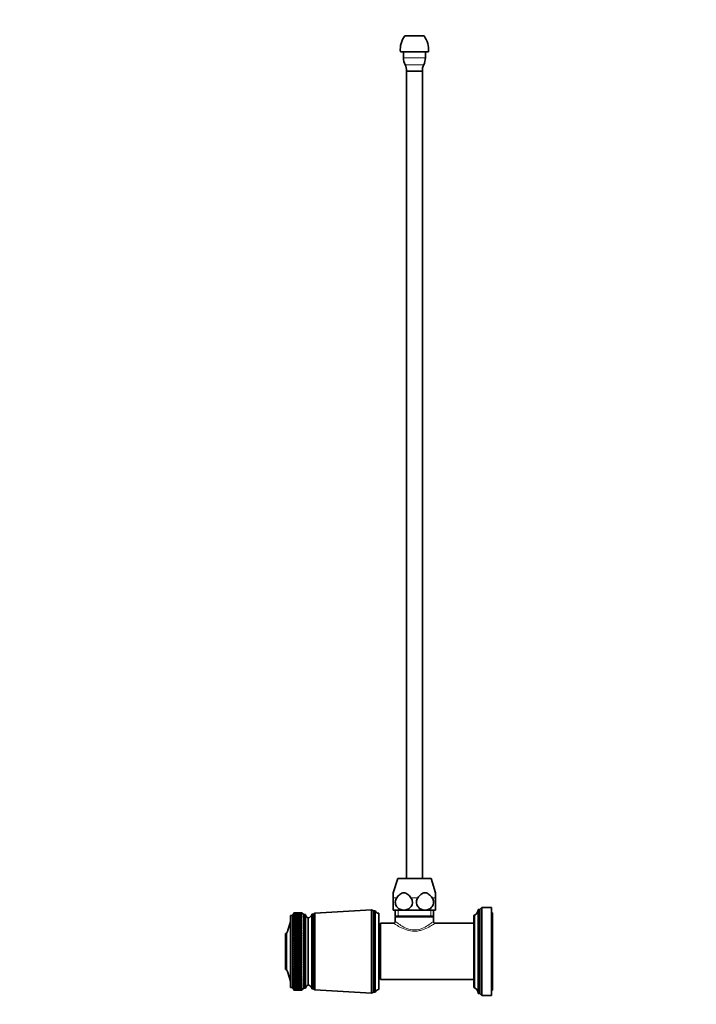
# Model space of a CAD drawing. Units: millimetres. Extents: x 0 to 1478, y 0 to 1758.
# Drawn here: x 0 to 384, y 836 to 1395 of the extents above; entities that cross this region are included whole.
import ezdxf
from ezdxf import colors
from ezdxf.entities.mleader import LeaderData, LeaderLine
from ezdxf.math import Vec2, Vec3

# ---------------------------------------------------------------- set-up
doc = ezdxf.new("R2010")
doc.units = ezdxf.units.MM
doc.layers.add('DV7_Défaut', color=7, linetype='Continuous')
doc.layers.add('Défaut', color=7, linetype='Continuous')

# ---------------------------------------------------------------- blocks, each defined once
blk = doc.blocks.new('_DOT')
at = {"color": 0}
blk.add_line((0, 0), (-1, 0), dxfattribs=at)
at = {"color": 0, "const_width": 0.333}
blk.add_lwpolyline([(-0.1665, 0, 1), (0.1665, 0, 1)], format="xyb", close=True, dxfattribs=at)
blk = doc.blocks.new('SE6')
at = {"layer": 'DV7_Défaut', "color": 7, "linetype": 'Continuous', "lineweight": 35}
for p, q in [((218.67, 1385.88), (229.67, 1385.88)), ((216.17, 1376.88), (232.17, 1376.88)), ((217.92, 1376.88), (217.92, 1373.46)), ((230.42, 1373.46), (230.42, 1376.88)), ((219.67, 1365.88), (228.67, 1365.88)), ((219.67, 1365.88), (219.67, 907.38)), ((228.67, 907.38), (228.67, 1365.88)), ((214.67, 907.38), (212.17, 899.2)), ((214.67, 907.38), (233.67, 907.38)), ((236.17, 899.2), (233.67, 907.38)), ((212.17, 896.34), (212.17, 899.2)), ((212.17, 889.38), (212.17, 896.34)), ((236.17, 899.2), (236.17, 896.34)), ((236.17, 896.34), (236.17, 889.38)), ((199.87, 889.53), (167.67, 887.68)), ((199.87, 842.23), (199.87, 889.53)), ((200.87, 889.03), (199.87, 889.53)), ((218.17, 889.38), (212.17, 889.38)), ((213.32, 889.38), (213.32, 885.88)), ((230.17, 889.38), (218.17, 889.38)), ((236.17, 889.38), (230.17, 889.38)), ((235.02, 885.88), (235.02, 889.38)), ((260.37, 842.08), (260.37, 889.68)), ((261.37, 889.68), (260.37, 889.68)), ((262.37, 890.88), (261.37, 889.68)), ((261.37, 842.08), (261.37, 889.68)), ((262.37, 840.88), (262.37, 890.88)), ((267.97, 890.88), (262.37, 890.88)), ((267.97, 840.88), (267.97, 890.88)), ((153.87, 845.38), (153.87, 886.38)), ((154.87, 886.38), (153.87, 886.38)), ((155.87, 887.88), (154.87, 886.38)), ((154.87, 845.38), (154.87, 886.38)), ((155.87, 887.88), (155.71, 887.63)), ((155.71, 887.63), (155.87, 887.87)), ((155.87, 887.84), (155.71, 887.58)), ((155.71, 887.58), (155.87, 887.81)), ((155.87, 887.74), (155.71, 887.47)), ((155.71, 887.47), (155.87, 887.69)), ((155.87, 887.58), (155.71, 887.29)), ((155.71, 887.29), (155.87, 887.5)), ((155.87, 887.36), (155.71, 887.06)), ((155.71, 887.06), (155.87, 887.26)), ((155.87, 887.08), (155.71, 886.77)), ((155.71, 886.77), (155.87, 886.96)), ((155.87, 886.74), (155.71, 886.43)), ((155.71, 886.43), (155.87, 886.6)), ((155.87, 886.34), (155.71, 886.02)), ((155.71, 886.02), (155.87, 886.19)), ((155.87, 885.89), (155.71, 885.56)), ((155.71, 885.56), (155.87, 885.72)), ((155.87, 885.39), (155.71, 885.05)), ((155.71, 885.05), (155.87, 885.19)), ((155.87, 884.83), (155.71, 884.49)), ((155.71, 884.49), (155.87, 884.61)), ((155.87, 884.22), (155.71, 883.87)), ((155.71, 883.87), (155.87, 883.98)), ((155.87, 887.88), (155.87, 887.88)), ((155.87, 887.87), (155.87, 887.84)), ((155.87, 887.81), (155.87, 887.74)), ((155.87, 887.69), (155.87, 887.58)), ((155.87, 887.5), (155.87, 887.36)), ((155.87, 887.26), (155.87, 887.08)), ((155.87, 886.96), (155.87, 886.74)), ((155.87, 886.6), (155.87, 886.34)), ((155.87, 886.19), (155.87, 885.89)), ((155.87, 885.72), (155.87, 885.39)), ((155.87, 885.19), (155.87, 884.83)), ((155.87, 884.61), (155.87, 884.22)), ((155.87, 883.98), (155.87, 883.56)), ((160.07, 887.88), (158.26, 887.88)), ((160.07, 887.88), (160.07, 887.88)), ((160.36, 887.64), (160.07, 887.88)), ((161.37, 886.78), (160.07, 887.88)), ((160.07, 887.87), (160.07, 887.84)), ((160.07, 887.87), (160.36, 887.64)), ((160.36, 887.59), (160.07, 887.84)), ((160.07, 887.81), (160.07, 887.73)), ((160.07, 887.81), (160.36, 887.59)), ((160.36, 887.48), (160.07, 887.73)), ((160.07, 887.68), (160.07, 887.57)), ((160.07, 887.68), (160.36, 887.48)), ((160.36, 887.31), (160.07, 887.57)), ((160.07, 887.5), (160.07, 887.35)), ((160.07, 887.5), (160.36, 887.31)), ((160.36, 887.09), (160.07, 887.35)), ((160.07, 887.25), (160.07, 887.07)), ((160.07, 887.25), (160.36, 887.09)), ((160.36, 886.8), (160.07, 887.07)), ((160.07, 886.95), (160.07, 886.73)), ((160.07, 886.95), (160.36, 886.8)), ((160.36, 886.46), (160.07, 886.73)), ((160.07, 886.59), (160.07, 886.33)), ((160.07, 886.59), (160.36, 886.46)), ((160.36, 886.06), (160.07, 886.33)), ((160.07, 886.17), (160.07, 885.88)), ((160.07, 886.17), (160.36, 886.06)), ((160.36, 885.61), (160.07, 885.88)), ((160.07, 885.7), (160.07, 885.37)), ((160.07, 885.7), (160.36, 885.61)), ((160.36, 885.1), (160.07, 885.37)), ((160.07, 885.17), (160.07, 884.81)), ((160.07, 885.17), (160.36, 885.1)), ((160.36, 884.54), (160.07, 884.81)), ((160.07, 884.59), (160.07, 884.2)), ((160.07, 884.59), (160.36, 884.54)), ((160.36, 883.93), (160.07, 884.2)), ((160.07, 883.96), (160.07, 883.53)), ((160.07, 883.96), (160.36, 883.93)), ((161.37, 844.98), (161.37, 886.78)), ((162.37, 886.78), (161.37, 886.78)), ((162.37, 844.98), (162.37, 886.78)), ((163.87, 846.88), (163.87, 884.88)), ((163.87, 846.88), (163.87, 884.88)), ((165.87, 844.68), (165.87, 887.08)), ((166.87, 887.08), (165.87, 887.08)), ((167.67, 887.68), (166.87, 887.08)), ((166.87, 844.68), (166.87, 887.08)), ((167.67, 844.08), (167.67, 887.68)), ((200.87, 842.73), (200.87, 889.03)), ((201.87, 889.03), (200.87, 889.03)), ((201.87, 842.73), (201.87, 889.03)), ((203.87, 844.23), (203.87, 887.53)), ((213.32, 885.88), (235.02, 885.88)), ((213.62, 885.88), (213.32, 885.6)), ((213.32, 885.6), (235.02, 885.6)), ((213.32, 885.6), (213.32, 882.86)), ((235.02, 885.6), (234.73, 885.88)), ((235.02, 882.88), (235.02, 885.6)), ((257.97, 845.58), (257.97, 886.18)), ((258.37, 886.48), (258.27, 886.48)), ((258.37, 845.28), (258.37, 886.48)), ((268.47, 887.88), (267.97, 887.88)), ((268.47, 843.88), (268.47, 887.88)), ((155.87, 883.56), (155.71, 883.2)), ((155.71, 883.2), (155.87, 883.3)), ((155.87, 882.85), (155.71, 882.49)), ((155.71, 882.49), (155.87, 882.58)), ((155.87, 882.09), (155.71, 881.73)), ((155.71, 881.73), (155.87, 881.8)), ((155.87, 881.29), (155.71, 880.93)), ((155.71, 880.93), (155.87, 880.99)), ((155.87, 880.45), (155.71, 880.09)), ((155.71, 879.21), (160.36, 880.17)), ((155.71, 880.09), (155.87, 880.13)), ((155.87, 879.56), (155.71, 879.21)), ((155.71, 878.29), (160.36, 879.29)), ((155.71, 879.21), (155.87, 879.23)), ((155.87, 878.64), (155.71, 878.29)), ((155.71, 877.34), (160.36, 878.38)), ((155.71, 878.29), (155.87, 878.3)), ((155.87, 883.3), (155.87, 882.85)), ((155.87, 882.58), (155.87, 882.09)), ((155.87, 881.8), (155.87, 881.29)), ((155.87, 880.99), (155.87, 880.45)), ((155.87, 880.13), (155.87, 879.56)), ((155.87, 879.23), (155.87, 878.64)), ((155.87, 878.3), (155.87, 877.69)), ((160.36, 883.27), (160.07, 883.53)), ((160.07, 883.28), (160.07, 882.82)), ((160.07, 883.28), (160.36, 883.27)), ((160.36, 882.56), (160.07, 882.82)), ((160.07, 882.55), (160.36, 882.56)), ((160.07, 882.55), (160.07, 882.07)), ((160.36, 881.81), (160.07, 882.07)), ((160.07, 881.78), (160.36, 881.81)), ((160.07, 881.78), (160.07, 881.26)), ((160.36, 881.01), (160.07, 881.26)), ((160.07, 880.96), (160.36, 881.01)), ((160.07, 880.96), (160.07, 880.42)), ((160.36, 880.17), (160.07, 880.42)), ((160.07, 880.1), (160.36, 880.17)), ((160.07, 880.1), (160.07, 879.54)), ((160.36, 879.29), (160.07, 879.54)), ((160.07, 879.2), (160.36, 879.29)), ((160.07, 879.2), (160.07, 878.61)), ((160.36, 878.38), (160.07, 878.61)), ((160.07, 878.27), (160.36, 878.38)), ((160.07, 878.27), (160.07, 877.66)), ((204.97, 881.88), (204.97, 849.88)), ((212.35, 881.88), (204.97, 881.88)), ((257.97, 881.88), (236.02, 881.88)), ((150.97, 855.68), (150.97, 876.08)), ((151.47, 876.08), (150.97, 876.08)), ((151.47, 855.68), (151.47, 876.08)), ((155.87, 877.69), (155.71, 877.34)), ((155.71, 876.35), (160.36, 877.43)), ((155.71, 877.34), (155.87, 877.33)), ((155.87, 876.7), (155.71, 876.35)), ((155.71, 875.34), (160.36, 876.45)), ((155.71, 876.35), (155.87, 876.33)), ((155.87, 875.68), (155.71, 875.34)), ((155.71, 874.3), (160.36, 875.44)), ((155.71, 875.34), (155.87, 875.3)), ((155.87, 874.64), (155.71, 874.3)), ((155.71, 873.24), (160.36, 874.4)), ((155.71, 874.3), (155.87, 874.25)), ((155.87, 873.57), (155.71, 873.24)), ((155.71, 872.16), (160.36, 873.34)), ((155.71, 873.24), (155.87, 873.18)), ((155.87, 872.48), (155.71, 872.16)), ((155.87, 877.33), (155.87, 876.7)), ((155.87, 876.33), (155.87, 875.68)), ((155.87, 875.3), (155.87, 874.64)), ((155.87, 874.25), (155.87, 873.57)), ((155.87, 873.18), (155.87, 872.48)), ((160.36, 877.43), (160.07, 877.66)), ((160.07, 877.3), (160.36, 877.43)), ((160.07, 877.3), (160.07, 876.67)), ((160.36, 876.45), (160.07, 876.67)), ((160.07, 876.3), (160.36, 876.45)), ((160.07, 876.3), (160.07, 875.65)), ((160.36, 875.44), (160.07, 875.65)), ((160.07, 875.27), (160.36, 875.44)), ((160.07, 875.27), (160.07, 874.61)), ((160.36, 874.4), (160.07, 874.61)), ((160.07, 874.22), (160.36, 874.4)), ((160.07, 874.22), (160.07, 873.54)), ((160.36, 873.34), (160.07, 873.54)), ((160.07, 873.14), (160.36, 873.34)), ((160.07, 873.14), (160.07, 872.45)), ((160.36, 872.26), (160.07, 872.45)), ((204.97, 877.88), (203.87, 877.88)), ((155.71, 871.06), (160.36, 872.26)), ((155.71, 872.16), (155.87, 872.08)), ((155.87, 871.37), (155.71, 871.06)), ((155.71, 869.95), (160.36, 871.16)), ((155.71, 871.06), (155.87, 870.97)), ((155.87, 870.25), (155.71, 869.95)), ((155.71, 868.82), (160.36, 870.05)), ((155.71, 869.95), (155.87, 869.84)), ((155.87, 869.12), (155.71, 868.82)), ((155.71, 867.69), (160.36, 868.93)), ((155.71, 868.82), (155.87, 868.7)), ((155.87, 867.97), (155.71, 867.69)), ((155.71, 866.55), (160.36, 867.8)), ((155.71, 867.69), (155.87, 867.55)), ((155.87, 872.08), (155.87, 871.37)), ((155.87, 870.97), (155.87, 870.25)), ((155.87, 869.84), (155.87, 869.12)), ((155.87, 868.7), (155.87, 867.97)), ((155.87, 867.55), (155.87, 866.82)), ((160.07, 872.04), (160.36, 872.26)), ((160.07, 872.04), (160.07, 871.34)), ((160.36, 871.16), (160.07, 871.34)), ((160.07, 870.93), (160.36, 871.16)), ((160.07, 870.93), (160.07, 870.22)), ((160.36, 870.05), (160.07, 870.22)), ((160.07, 869.8), (160.36, 870.05)), ((160.07, 869.8), (160.07, 869.08)), ((160.36, 868.93), (160.07, 869.08)), ((160.07, 868.67), (160.36, 868.93)), ((160.07, 868.67), (160.07, 867.94)), ((160.36, 867.8), (160.07, 867.94)), ((160.07, 867.52), (160.36, 867.8)), ((160.07, 867.52), (160.07, 866.79)), ((155.87, 866.82), (155.71, 866.55)), ((155.71, 865.41), (160.36, 866.66)), ((155.71, 866.55), (155.87, 866.4)), ((155.87, 865.67), (155.71, 865.41)), ((155.71, 864.28), (160.36, 865.52)), ((155.71, 865.41), (155.87, 865.25)), ((155.87, 864.52), (155.71, 864.28)), ((155.71, 863.14), (160.36, 864.38)), ((155.71, 864.28), (155.87, 864.1)), ((155.87, 863.37), (155.71, 863.14)), ((155.71, 862.02), (160.36, 863.25)), ((155.71, 863.14), (155.87, 862.96)), ((155.87, 862.23), (155.71, 862.02)), ((155.71, 860.9), (160.36, 862.12)), ((155.71, 862.02), (155.87, 861.82)), ((155.87, 866.4), (155.87, 865.67)), ((155.87, 865.25), (155.87, 864.52)), ((155.87, 864.1), (155.87, 863.37)), ((155.87, 862.96), (155.87, 862.23)), ((155.87, 861.82), (155.87, 861.1)), ((160.36, 866.66), (160.07, 866.79)), ((160.07, 866.37), (160.36, 866.66)), ((160.07, 866.37), (160.07, 865.64)), ((160.36, 865.52), (160.07, 865.64)), ((160.07, 865.22), (160.36, 865.52)), ((160.07, 865.22), (160.07, 864.49)), ((160.36, 864.38), (160.07, 864.49)), ((160.07, 864.07), (160.36, 864.38)), ((160.07, 864.07), (160.07, 863.34)), ((160.36, 863.25), (160.07, 863.34)), ((160.07, 862.92), (160.36, 863.25)), ((160.07, 862.92), (160.07, 862.2)), ((160.36, 862.12), (160.07, 862.2)), ((160.07, 861.79), (160.36, 862.12)), ((160.07, 861.79), (160.07, 861.07)), ((150.97, 855.68), (151.47, 855.68)), ((155.87, 861.1), (155.71, 860.9)), ((155.71, 859.8), (160.36, 861)), ((155.71, 860.9), (155.87, 860.69)), ((155.87, 859.99), (155.71, 859.8)), ((155.71, 858.71), (160.36, 859.9)), ((155.71, 859.8), (155.87, 859.58)), ((155.87, 858.89), (155.71, 858.71)), ((155.71, 857.65), (160.36, 858.81)), ((155.71, 858.71), (155.87, 858.49)), ((155.87, 857.8), (155.71, 857.65)), ((155.71, 856.61), (160.36, 857.75)), ((155.71, 857.65), (155.87, 857.41)), ((155.87, 856.74), (155.71, 856.61)), ((155.71, 855.59), (160.36, 856.7)), ((155.71, 856.61), (155.87, 856.36)), ((155.87, 855.71), (155.71, 855.59)), ((155.71, 854.6), (160.36, 855.68)), ((155.87, 860.69), (155.87, 859.99)), ((155.87, 859.58), (155.87, 858.89)), ((155.87, 858.49), (155.87, 857.8)), ((155.87, 857.41), (155.87, 856.74)), ((155.87, 856.36), (155.87, 855.71)), ((160.36, 861), (160.07, 861.07)), ((160.07, 860.66), (160.36, 861)), ((160.07, 860.66), (160.07, 859.95)), ((160.36, 859.9), (160.07, 859.95)), ((160.07, 859.55), (160.36, 859.9)), ((160.07, 859.55), (160.07, 858.85)), ((160.36, 858.81), (160.07, 858.85)), ((160.07, 858.45), (160.36, 858.81)), ((160.07, 858.45), (160.07, 857.77)), ((160.36, 857.75), (160.07, 857.77)), ((160.07, 857.38), (160.36, 857.75)), ((160.07, 857.38), (160.07, 856.71)), ((160.36, 856.7), (160.07, 856.71)), ((160.07, 856.33), (160.36, 856.7)), ((160.07, 856.33), (160.07, 855.68)), ((160.07, 855.31), (160.36, 855.68)), ((160.36, 855.68), (160.07, 855.68)), ((155.71, 855.59), (155.87, 855.34)), ((155.87, 854.7), (155.71, 854.6)), ((155.71, 853.64), (160.36, 854.69)), ((155.71, 854.6), (155.87, 854.34)), ((155.71, 852.72), (160.36, 853.73)), ((155.87, 853.72), (155.71, 853.64)), ((155.71, 853.64), (155.87, 853.38)), ((155.71, 851.83), (160.36, 852.8)), ((155.87, 852.78), (155.71, 852.72)), ((155.71, 852.72), (155.87, 852.45)), ((155.87, 851.87), (155.71, 851.83)), ((155.71, 851.83), (155.87, 851.55)), ((155.87, 851.01), (155.71, 850.98)), ((155.71, 850.98), (155.87, 850.7)), ((155.87, 850.18), (155.71, 850.17)), ((155.71, 850.17), (155.87, 849.89)), ((155.87, 855.34), (155.87, 854.7)), ((155.87, 854.34), (155.87, 853.72)), ((155.87, 853.38), (155.87, 852.78)), ((155.87, 852.45), (155.87, 851.87)), ((155.87, 851.55), (155.87, 851.01)), ((155.87, 850.7), (155.87, 850.18)), ((160.07, 855.31), (160.07, 854.67)), ((160.07, 854.31), (160.36, 854.69)), ((160.36, 854.69), (160.07, 854.67)), ((160.07, 854.31), (160.07, 853.7)), ((160.07, 853.35), (160.36, 853.73)), ((160.36, 853.73), (160.07, 853.7)), ((160.07, 853.35), (160.07, 852.75)), ((160.07, 852.42), (160.36, 852.8)), ((160.36, 852.8), (160.07, 852.75)), ((160.07, 852.42), (160.07, 851.85)), ((160.07, 851.53), (160.36, 851.91)), ((160.36, 851.91), (160.07, 851.85)), ((160.07, 851.53), (160.07, 850.98)), ((160.07, 850.67), (160.36, 851.05)), ((160.36, 851.05), (160.07, 850.98)), ((160.07, 850.67), (160.07, 850.15)), ((160.07, 849.86), (160.36, 850.24)), ((160.36, 850.24), (160.07, 850.15)), ((203.87, 853.88), (204.97, 853.88)), ((153.87, 845.38), (154.87, 845.38)), ((154.87, 845.38), (155.87, 843.88)), ((155.87, 849.39), (155.71, 849.4)), ((155.71, 849.4), (155.87, 849.12)), ((155.87, 848.65), (155.71, 848.68)), ((155.71, 848.68), (155.87, 848.4)), ((155.87, 847.96), (155.71, 848.01)), ((155.71, 848.01), (155.87, 847.72)), ((155.87, 847.32), (155.71, 847.38)), ((155.71, 847.38), (155.87, 847.1)), ((155.87, 846.73), (155.71, 846.81)), ((155.71, 846.81), (155.87, 846.52)), ((155.87, 846.19), (155.71, 846.29)), ((155.71, 846.29), (155.87, 846)), ((155.87, 845.7), (155.71, 845.82)), ((155.71, 845.82), (155.87, 845.54)), ((155.87, 845.27), (155.71, 845.4)), ((155.71, 845.4), (155.87, 845.13)), ((155.87, 844.89), (155.71, 845.05)), ((155.71, 845.05), (155.87, 844.77)), ((155.87, 844.58), (155.71, 844.75)), ((155.71, 844.75), (155.87, 844.48)), ((155.87, 844.32), (155.71, 844.51)), ((155.71, 844.51), (155.87, 844.24)), ((155.87, 849.89), (155.87, 849.39)), ((155.87, 849.12), (155.87, 848.65)), ((155.87, 848.4), (155.87, 847.96)), ((155.87, 847.72), (155.87, 847.32)), ((155.87, 847.1), (155.87, 846.73)), ((155.87, 846.52), (155.87, 846.19)), ((155.87, 846), (155.87, 845.7)), ((155.87, 845.54), (155.87, 845.27)), ((155.87, 845.13), (155.87, 844.89)), ((155.87, 844.77), (155.87, 844.58)), ((155.87, 844.48), (155.87, 844.32)), ((160.07, 849.86), (160.07, 849.37)), ((160.07, 849.09), (160.36, 849.47)), ((160.36, 849.47), (160.07, 849.37)), ((160.07, 849.09), (160.07, 848.63)), ((160.07, 848.37), (160.36, 848.75)), ((160.36, 848.75), (160.07, 848.63)), ((160.07, 848.37), (160.07, 847.94)), ((160.07, 847.7), (160.36, 848.07)), ((160.36, 848.07), (160.07, 847.94)), ((160.07, 847.7), (160.07, 847.3)), ((160.07, 847.08), (160.36, 847.44)), ((160.36, 847.44), (160.07, 847.3)), ((160.07, 847.08), (160.07, 846.71)), ((160.07, 846.51), (160.36, 846.86)), ((160.36, 846.86), (160.07, 846.71)), ((160.07, 846.51), (160.07, 846.17)), ((160.07, 845.99), (160.36, 846.33)), ((160.36, 846.33), (160.07, 846.17)), ((160.07, 845.99), (160.07, 845.69)), ((160.07, 845.52), (160.36, 845.86)), ((160.36, 845.86), (160.07, 845.69)), ((160.07, 845.52), (160.07, 845.26)), ((160.07, 845.11), (160.36, 845.44)), ((160.36, 845.44), (160.07, 845.26)), ((160.07, 845.11), (160.07, 844.88)), ((160.07, 844.76), (160.36, 845.08)), ((160.36, 845.08), (160.07, 844.88)), ((160.07, 843.88), (161.37, 844.98)), ((160.07, 844.47), (160.36, 844.77)), ((160.36, 844.77), (160.07, 844.57)), ((160.07, 844.76), (160.07, 844.57)), ((160.07, 844.23), (160.36, 844.52)), ((160.36, 844.52), (160.07, 844.31)), ((161.37, 844.98), (162.37, 844.98)), ((165.87, 844.68), (166.87, 844.68)), ((166.87, 844.68), (167.67, 844.08)), ((204.97, 849.88), (257.97, 849.88)), ((258.27, 845.28), (258.37, 845.28)), ((155.87, 844.12), (155.71, 844.32)), ((155.71, 844.32), (155.87, 844.06)), ((155.87, 843.98), (155.71, 844.2)), ((155.71, 844.2), (155.87, 843.94)), ((155.87, 843.9), (155.71, 844.13)), ((155.71, 844.13), (155.87, 843.89)), ((155.87, 844.24), (155.87, 844.12)), ((155.87, 844.06), (155.87, 843.98)), ((155.87, 843.94), (155.87, 843.9)), ((155.87, 843.89), (155.87, 843.88)), ((155.87, 843.88), (156.64, 843.88)), ((158.26, 843.88), (160.07, 843.88)), ((160.07, 844.47), (160.07, 844.31)), ((160.07, 844.06), (160.36, 844.34)), ((160.36, 844.34), (160.07, 844.11)), ((160.07, 844.23), (160.07, 844.11)), ((160.07, 843.94), (160.36, 844.21)), ((160.36, 844.21), (160.07, 843.98)), ((160.07, 843.89), (160.36, 844.14)), ((160.36, 844.14), (160.07, 843.9)), ((160.07, 844.06), (160.07, 843.98)), ((160.07, 843.94), (160.07, 843.9)), ((160.07, 843.89), (160.07, 843.88)), ((167.67, 844.08), (199.87, 842.23)), ((199.87, 842.23), (200.87, 842.73)), ((200.87, 842.73), (201.87, 842.73)), ((260.37, 842.08), (261.37, 842.08)), ((261.37, 842.08), (262.37, 840.88)), ((262.37, 840.88), (267.97, 840.88)), ((267.97, 843.88), (268.47, 843.88))]:
    blk.add_line(p, q, dxfattribs=at)
at = {"layer": 'DV7_Défaut', "color": 7, "linetype": 'Continuous', "lineweight": 18}
for p, q in [((217.92, 1373.46), (230.42, 1373.46)), ((218.91, 1369.48), (229.44, 1369.48)), ((214.13, 896.34), (212.17, 896.34)), ((226.13, 896.34), (222.22, 896.34)), ((236.17, 896.34), (234.22, 896.34)), ((214.86, 885.88), (214.86, 889.38)), ((233.49, 885.88), (233.49, 889.38)), ((258.27, 845.28), (258.27, 886.48))]:
    blk.add_line(p, q, dxfattribs=at)
at = {"layer": 'DV7_Défaut', "color": 7, "linetype": 'Continuous', "lineweight": 35}
for centre, radius, start, end in [((229.68, 1377.98), 13.55, 144.3141, 184.6377), ((218.67, 1377.98), 13.55, 355.3623, 35.6859), ((226.46, 1373.46), 8.54, 180, 207.7666), ((221.88, 1373.46), 8.54, 332.2334, 0), ((212.91, 1366.32), 6.78, 356.2946, 27.7666), ((235.44, 1366.32), 6.78, 152.2334, 183.7054), ((256.81, 889.68), 3.56, 295.9892, 0), ((131.87, 886.07), 22, 332.9877, 0), ((164.37, 886.82), 2, 181.0479, 255.5324), ((163.39, 887.33), 2.5, 281.2391, 354.2135), ((204.12, 889.95), 2.43, 202.1725, 264.0877), ((258.27, 886.18), 0.3, 90, 180), ((212.33, 882.87), 0.993, 271.2364, 359.0491), ((235.99, 882.85), 0.985, 177.451, 266.5328), ((131.87, 845.69), 22, 0, 27.0123), ((164.37, 844.94), 2, 104.4676, 178.9521), ((163.39, 844.43), 2.5, 5.7865, 78.7609), ((258.27, 845.58), 0.3, 180, 270), ((256.81, 842.08), 3.56, 0, 64.0108), ((204.12, 841.81), 2.43, 95.9123, 157.8275)]:
    blk.add_arc(centre, radius, start, end, dxfattribs=at)
for centre, major_axis, ratio, start_param, end_param in [((228.49, 865.88), (-108.74, 13.99), 0.156125, -0.870383, -0.819643), ((87.46, 865.88), (108.74, 14.66), 0.150873, 0.84158, 0.870136), ((87.46, 865.88), (108.74, 15.5), 0.143593, 0.819267, 0.870007), ((228.49, 865.88), (-108.74, 13.08), 0.162707, -0.870908, -0.820168), ((87.46, 865.88), (108.74, 16.29), 0.13595, 0.819363, 0.870103), ((228.49, 865.88), (-108.74, 12.12), 0.168859, -0.871656, -0.820915), ((87.46, 865.88), (108.74, 17.04), 0.127971, 0.819679, 0.87042), ((228.49, 865.88), (-108.74, 11.12), 0.174555, -0.87262, -0.821879), ((87.46, 865.88), (108.74, 17.74), 0.119679, 0.820211, 0.870951), ((228.49, 865.88), (-108.74, 10.09), 0.179774, -0.873791, -0.823051), ((87.46, 865.88), (108.74, 18.39), 0.111101, 0.820948, 0.871688), ((228.49, 865.88), (-108.75, 9.03), 0.184494, -0.875159, -0.824418), ((87.46, 865.88), (108.74, 18.98), 0.102261, 0.821881, 0.872622), ((228.49, 865.88), (-108.75, 7.93), 0.188694, -0.876709, -0.825968), ((87.46, 865.88), (108.74, 19.53), 0.093183, 0.822999, 0.87374), ((228.49, 865.88), (-108.75, 6.81), 0.192357, -0.878424, -0.827683), ((87.46, 865.88), (108.75, 20.02), 0.083893, 0.824288, 0.875029), ((228.49, 865.88), (-108.75, 5.67), 0.195464, -0.880285, -0.829544), ((87.46, 865.88), (108.75, 20.46), 0.074414, 0.825733, 0.876474), ((228.49, 865.88), (-108.76, 4.5), 0.198003, -0.88227, -0.83153), ((87.46, 865.88), (108.75, 20.84), 0.064769, 0.827319, 0.878059), ((228.49, 865.88), (-108.76, 3.33), 0.199961, -0.884356, -0.833615), ((87.46, 865.88), (108.75, 21.17), 0.054982, 0.829028, 0.879768), ((228.49, 865.88), (-108.76, 2.14), 0.201328, -0.886517, -0.835776), ((87.46, 865.88), (108.75, 21.45), 0.045075, 0.830842, 0.881583), ((228.49, 865.88), (-108.76, 0.94), 0.202099, -0.888727, -0.837987), ((87.46, 865.88), (108.76, 21.67), 0.035071, 0.832744, 0.883485), ((228.49, 865.88), (-108.76, -0.26), 0.202268, -0.890959, -0.840218), ((87.46, 865.88), (108.76, 21.83), 0.024991, 0.834714, 0.885455), ((228.49, 865.88), (-108.76, -1.46), 0.201836, -0.893184, -0.842444), ((87.46, 865.88), (108.76, 21.94), 0.014858, 0.836734, 0.887474), ((228.49, 865.88), (-108.76, -2.66), 0.200805, -0.895376, -0.844636), ((87.46, 865.88), (108.76, 21.99), 0.004694, 0.838782, 0.889522), ((228.49, 865.88), (-108.76, -3.84), 0.199179, -0.897508, -0.846767), ((87.46, 865.88), (108.76, 21.99), 0.00548, -0.89158, -0.840839), ((228.49, 865.88), (-108.75, -5.01), 0.196967, -0.899553, -0.848812), ((87.46, 865.88), (108.76, 21.93), 0.015643, -0.893626, -0.842886), ((228.49, 865.88), (-108.75, -6.17), 0.194178, -0.901486, -0.850746), ((87.46, 865.88), (108.76, 21.82), 0.025772, -0.895642, -0.844902), ((228.49, 865.88), (-108.75, -7.3), 0.190827, -0.903286, -0.852546), ((87.46, 865.88), (108.76, 21.65), 0.035846, -0.897608, -0.846867), ((228.49, 865.88), (-108.75, -8.41), 0.186928, -0.904932, -0.854191), ((87.46, 865.88), (108.75, 21.43), 0.045844, -0.899504, -0.848763), ((228.49, 865.88), (-108.74, -9.49), 0.182498, -0.906404, -0.855664), ((87.46, 865.88), (108.75, 21.15), 0.055742, -0.901311, -0.85057), ((228.49, 865.88), (-108.74, -10.54), 0.177558, -0.907688, -0.856947), ((87.46, 865.88), (108.75, 20.81), 0.065519, -0.903011, -0.85227), ((228.49, 865.88), (-108.74, -11.56), 0.172128, -0.90877, -0.85803), ((87.46, 865.88), (108.75, 20.43), 0.075152, -0.904586, -0.853846), ((228.49, 865.88), (-108.74, -12.54), 0.16623, -0.90964, -0.8589), ((87.46, 865.88), (108.75, 19.98), 0.084618, -0.90602, -0.855279), ((228.49, 865.88), (-108.74, -13.48), 0.159888, -0.910291, -0.859551), ((87.46, 865.88), (108.74, 19.49), 0.093892, -0.907296, -0.856555), ((228.49, 865.88), (-108.74, -14.38), 0.153125, -0.910718, -0.859978), ((87.46, 865.88), (108.74, 18.94), 0.102952, -0.9084, -0.857659), ((228.49, 865.88), (-108.74, -15.23), 0.145967, -0.910919, -0.860179), ((87.46, 865.88), (108.74, 18.34), 0.111773, -0.909319, -0.858578), ((228.49, 865.88), (-108.74, -16.04), 0.138438, -0.910895, -0.860154), ((87.46, 865.88), (108.74, 17.69), 0.12033, -0.910041, -0.8593), ((228.49, 865.88), (-108.74, -16.81), 0.130564, -0.910648, -0.859908), ((87.46, 865.88), (108.74, 16.98), 0.128599, -0.910555, -0.859815), ((228.49, 865.88), (-108.74, -17.52), 0.122369, -0.910185, -0.859445), ((87.46, 865.88), (108.74, 16.23), 0.136553, -0.910855, -0.860115), ((228.49, 865.88), (-108.74, -18.18), 0.11388, -0.909513, -0.858772), ((87.46, 865.88), (108.74, 15.44), 0.144168, -0.910934, -0.860193), ((228.49, 865.88), (-108.74, -18.8), 0.105121, -0.908641, -0.857901), ((87.46, 865.88), (108.74, 14.59), 0.151419, -0.910788, -0.860047), ((228.49, 865.88), (-108.74, -19.36), 0.096117, -0.907581, -0.85684), ((87.46, 865.88), (108.74, 13.7), 0.15828, -0.910416, -0.859675), ((228.49, 865.88), (-108.75, -19.87), 0.086893, -0.906345, -0.855605), ((87.46, 865.88), (108.74, 12.77), 0.164727, -0.909819, -0.859079), ((228.49, 865.88), (-108.75, -20.32), 0.077472, -0.904949, -0.854208), ((87.46, 865.88), (108.74, 11.8), 0.170735, -0.909002, -0.858261), ((228.49, 865.88), (-108.75, -20.72), 0.067877, -0.903406, -0.852666), ((87.46, 865.88), (108.74, 10.8), 0.176281, -0.90797, -0.85723), ((228.49, 865.88), (-108.75, -21.07), 0.058133, -0.901735, -0.850995), ((87.46, 865.88), (108.74, 9.75), 0.181343, -0.906734, -0.855994), ((228.49, 865.88), (-108.75, -21.36), 0.048262, -0.899952, -0.849212), ((87.46, 865.88), (108.75, 8.68), 0.185898, -0.905306, -0.854566), ((228.49, 865.88), (-108.76, -21.6), 0.038287, -0.898076, -0.847336), ((87.46, 865.88), (108.75, 7.58), 0.189928, -0.903702, -0.852961), ((228.49, 865.88), (-108.76, -21.78), 0.028229, -0.896126, -0.845385), ((87.46, 865.88), (108.75, 6.45), 0.193414, -0.901937, -0.851197), ((228.49, 865.88), (-108.76, -21.91), 0.018111, -0.89412, -0.84338), ((87.46, 865.88), (108.75, 5.3), 0.196341, -0.900034, -0.849294), ((228.49, 865.88), (-108.76, -21.98), 0.007955, -0.892079, -0.841339), ((87.46, 865.88), (108.76, 4.13), 0.198694, -0.898014, -0.847274), ((228.49, 865.88), (-108.76, -22), 0.002219, 0.839282, 0.890023), ((87.46, 865.88), (108.76, 2.95), 0.200464, -0.895901, -0.845161), ((228.49, 865.88), (-108.76, -21.96), 0.012388, 0.83723, 0.887971), ((87.46, 865.88), (108.76, 1.75), 0.20164, -0.893722, -0.842981), ((228.49, 865.88), (-108.76, -21.86), 0.02253, 0.835202, 0.885943), ((87.46, 865.88), (108.76, 0.55), 0.202219, -0.891502, -0.840761), ((228.49, 865.88), (-108.76, -21.71), 0.032624, 0.833218, 0.883959), ((87.46, 865.88), (108.76, -0.65), 0.202195, -0.889269, -0.838529), ((228.49, 865.88), (-108.75, -21.51), 0.042649, 0.831298, 0.882038), ((87.46, 865.88), (108.76, -1.85), 0.201571, -0.887051, -0.836311), ((228.49, 865.88), (-108.75, -21.24), 0.052581, 0.82946, 0.880201), ((87.46, 865.88), (108.76, -3.04), 0.200348, -0.884876, -0.834135), ((228.49, 865.88), (-108.75, -20.93), 0.0624, 0.827724, 0.878464), ((87.46, 865.88), (108.76, -4.22), 0.198533, -0.882769, -0.832029), ((228.49, 865.88), (-108.75, -20.56), 0.072081, 0.826107, 0.876847), ((87.46, 865.88), (108.75, -5.39), 0.196135, -0.880757, -0.830017), ((228.49, 865.88), (-108.75, -20.13), 0.081603, 0.824626, 0.875367), ((87.46, 865.88), (108.75, -6.54), 0.193165, -0.878864, -0.828124), ((228.49, 865.88), (-108.74, -19.65), 0.090942, 0.823298, 0.874038), ((87.46, 865.88), (108.75, -7.66), 0.189636, -0.877112, -0.826371), ((228.49, 865.88), (-108.74, -19.12), 0.100073, 0.822137, 0.872878), ((87.46, 865.88), (108.75, -8.76), 0.185565, -0.87552, -0.824779), ((228.49, 865.88), (-108.74, -18.54), 0.108973, 0.821157, 0.871898), ((87.46, 865.88), (108.74, -9.83), 0.180969, -0.874106, -0.823366), ((228.49, 865.88), (-108.74, -17.9), 0.117617, 0.820371, 0.871112), ((87.46, 865.88), (108.74, -10.87), 0.17587, -0.872886, -0.822145), ((228.49, 865.88), (-108.74, -17.21), 0.125981, 0.819789, 0.87053), ((87.46, 865.88), (108.74, -11.88), 0.170287, -0.871871, -0.82113), ((228.49, 865.88), (-108.74, -16.48), 0.134039, 0.81942, 0.87016), ((87.46, 865.88), (108.74, -12.85), 0.164245, -0.87107, -0.820329), ((228.49, 865.88), (-108.74, -15.7), 0.141766, 0.81927, 0.87001), ((87.46, 865.88), (108.74, -13.77), 0.157765, -0.87049, -0.81975), ((228.49, 865.88), (-108.74, -14.87), 0.149136, 0.828788, 0.870084), ((87.46, 865.88), (108.74, -14.66), 0.150873, -0.851392, -0.819395)]:
    blk.add_ellipse(centre, major_axis=major_axis, ratio=ratio, start_param=start_param, end_param=end_param, dxfattribs=at)
for points in [[(214.13, 896.34), (213.63, 895.65), (213.32, 894.8), (213.3, 893), (213.58, 892.13), (214.55, 890.73), (215.2, 890.21), (216.63, 889.54), (217.41, 889.38), (218.17, 889.38)], [(222.22, 896.34), (221.69, 897.06), (221.11, 897.74), (219.78, 898.82), (218.99, 899.2), (217.35, 899.2), (216.57, 898.82), (215.23, 897.73), (214.66, 897.06), (214.13, 896.34)], [(218.17, 889.38), (218.94, 889.38), (219.72, 889.54), (221.14, 890.21), (221.79, 890.72), (222.77, 892.12), (223.05, 892.99), (223.03, 894.79), (222.72, 895.65), (222.22, 896.34)], [(226.13, 896.34), (225.63, 895.65), (225.32, 894.8), (225.3, 893), (225.58, 892.13), (226.55, 890.73), (227.2, 890.21), (228.63, 889.54), (229.41, 889.38), (230.17, 889.38)], [(234.22, 896.34), (233.69, 897.06), (233.11, 897.74), (231.78, 898.82), (230.99, 899.2), (229.35, 899.2), (228.57, 898.82), (227.23, 897.73), (226.66, 897.06), (226.13, 896.34)], [(230.17, 889.38), (230.94, 889.38), (231.72, 889.54), (233.14, 890.21), (233.79, 890.72), (234.77, 892.12), (235.05, 892.99), (235.03, 894.79), (234.72, 895.65), (234.22, 896.34)]]:
    blk.add_open_spline(points, degree=3, knots=[0, 0, 0, 0, 0.25, 0.25, 0.5, 0.5, 0.75, 0.75, 1, 1, 1, 1], dxfattribs=at)
at = {"layer": 'DV7_Défaut', "color": 7, "linetype": 'Continuous', "lineweight": 18}
for points, knots in [([(236.02, 881.88), (236.02, 881.88), (235.94, 881.82), (235.6, 881.6), (235.34, 881.44), (234.39, 880.84), (233.49, 880.3), (231.33, 879.16), (230.1, 878.58), (228, 877.89), (227.27, 877.7), (225.76, 877.43), (224.97, 877.35), (222.64, 877.35), (221.09, 877.65), (218.3, 878.56), (217.04, 879.15), (214.88, 880.28), (213.98, 880.83), (212.7, 881.63), (212.33, 881.88), (212.32, 881.88), (212.32, 881.88), (212.32, 881.88)], [0, 0, 0, 0, 0.062424, 0.062424, 0.124849, 0.124849, 0.249697, 0.249697, 0.374546, 0.374546, 0.436971, 0.436971, 0.499395, 0.499395, 0.624244, 0.624244, 0.749092, 0.749092, 0.873941, 0.873941, 0.99879, 0.99879, 1, 1, 1, 1]), ([(213.32, 882.88), (213.32, 882.88), (213.63, 882.64), (214.76, 881.82), (215.56, 881.25), (217.49, 880.06), (218.63, 879.43), (221.19, 878.43), (222.66, 878.07), (225.66, 878.07), (227.13, 878.42), (229.7, 879.42), (230.84, 880.05), (232.78, 881.25), (233.58, 881.81), (234.7, 882.63), (235.02, 882.88), (235.02, 882.88)], [0, 0, 0, 0, 0.1247458, 0.1247458, 0.2497821, 0.2497821, 0.3748184, 0.3748184, 0.4998547, 0.4998547, 0.624891, 0.624891, 0.7499274, 0.7499274, 0.8749637, 0.8749637, 1, 1, 1, 1])]:
    blk.add_open_spline(points, degree=3, knots=knots, dxfattribs=at)

msp = doc.modelspace()

# ---------------------------------------------------------------- block references
at = {"layer": 'Défaut'}
msp.add_blockref('SE6', (0, 0), dxfattribs=at)

# ---------------------------------------------------------------- leaders
at = {"layer": 'Défaut', "color": 7, "linetype": 'Continuous', "lineweight": 18}
ml = msp.add_multileader_mtext('Standard', dxfattribs=at)
ml.set_content('{\\pxsm0.9;\\fSolid Edge ISO|b1||i0||c0|p34;\\W1.;24/08/2020\\P}', color=256)
ml.set_leader_properties()
ml.set_arrow_properties(name='DOT')
ml.build(insert=Vec2(0, 0))
ml.multileader.update_dxf_attribs({"leader_type": 0, "dogleg_length": 0, "arrow_head_size": 12})
ctx = ml.context
ctx.base_point, ctx.char_height, ctx.arrow_head_size, ctx.landing_gap_size = Vec3(1390.41, 1750.71), 12, 12, 4.2
notes = []
notes.append((ctx, [(0, (0, 0, 0), (0, 0), (1, 0), 1, [])]))
ctx.mtext.insert = Vec3(1392.41, 1756.83)
ml = msp.add_multileader_mtext('Standard', dxfattribs=at)
ml.set_content('{\\pxsm0.9;\\fArial|b1||i0||c0|p34;\\W1.;181/SLA\\P}', color=256)
ml.set_leader_properties()
ml.set_arrow_properties(name='DOT')
ml.build(insert=Vec2(0, 0))
ml.multileader.update_dxf_attribs({"leader_type": 0, "dogleg_length": 0, "arrow_head_size": 12})
ctx = ml.context
ctx.base_point, ctx.char_height, ctx.arrow_head_size, ctx.landing_gap_size = Vec3(24.31, 1749.46), 12, 12, 4.2
notes.append((ctx, [(0, (0, 0, 0), (0, 0), (1, 0), 1, [])]))
ctx.mtext.insert = Vec3(26.31, 1755.57)
for ctx, leaders in notes:
    for number, flags, end, landing, length, lines in leaders:
        leader = LeaderData()
        leader.index, (leader.has_last_leader_line, leader.has_dogleg_vector, leader.attachment_direction) = number, flags
        leader.last_leader_point, leader.dogleg_vector, leader.dogleg_length = Vec3(end), Vec3(landing), length
        for number, points, colour, breaks in lines:
            line = LeaderLine()
            line.index, line.vertices, line.color, line.breaks = number, Vec3.list(points), colors.encode_raw_color(colour), breaks
            leader.lines.append(line)
        ctx.leaders.append(leader)

doc.saveas('drawing.dxf')
